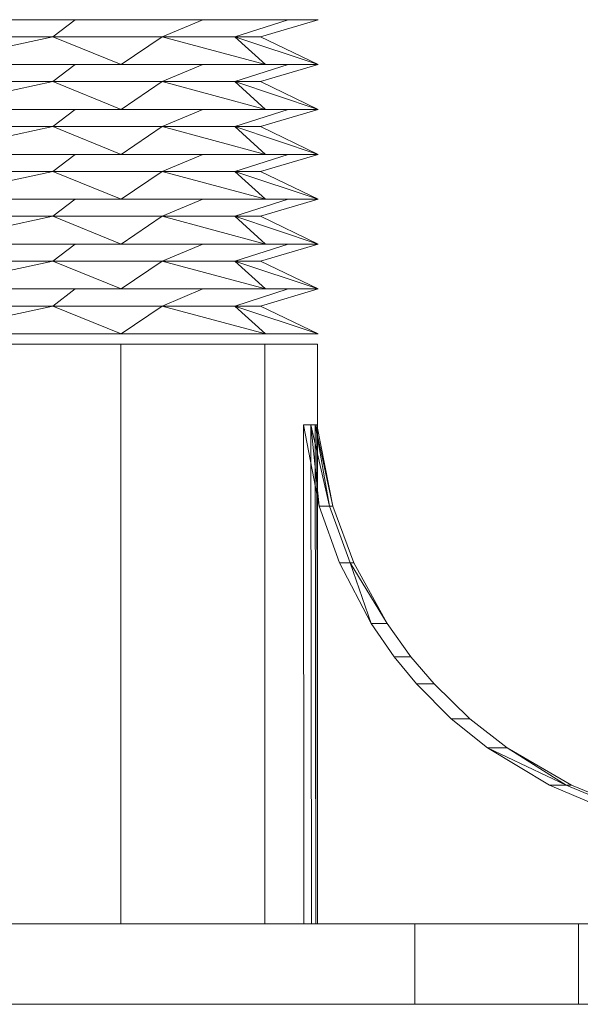
# Model space of a CAD drawing. Units: millimetres. Extents: x 19363 to 20348, y -16871 to -15516.
# Drawn here: x 20079 to 20131, y -15910 to -15820 of the extents above; entities that cross this region are included whole.
import ezdxf

# ---------------------------------------------------------------- set-up
doc = ezdxf.new("R2010")
doc.units = ezdxf.units.MM
doc.header["$LTSCALE"] = 5
doc.layers.add('Ech.1_5', color=7, linetype='Continuous')

msp = doc.modelspace()

# ---------------------------------------------------------------- linework, layer by layer
at = {"layer": 'Ech.1_5', "color": 190, "linetype": 'Continuous', "lineweight": 20}
msp.add_line((19835.657, -15909.855), (20186.705, -15909.855), dxfattribs=at)
at = {"layer": 'Ech.1_5', "color": 9, "linetype": 'Continuous', "lineweight": 15, "elevation": -30}
msp.add_lwpolyline([(20108.034, -15864.272), (20109.957, -15869.445), (20112.985, -15874.996), (20115.17, -15878.048), (20117.288, -15880.53), (20120.576, -15883.713), (20123.995, -15886.375), (20129.895, -15889.801), (20134.278, -15891.582), (20141.047, -15893.269), (20169.911, -15901.047), (20169.911, -15902.491), (20106.602, -15902.491), (20106.549, -15856.821), (20108.034, -15864.272)], dxfattribs=at)
at = {"layer": 'Ech.1_5', "color": 9, "linetype": 'Continuous', "lineweight": 15}
for points in [[(20088.64, -15823.837, 1.26), (20070.592, -15823.837, 6.096), (20052.544, -15823.837, 1.26), (20039.332, -15823.837, -11.952), (20034.496, -15823.837, -30), (20039.332, -15823.837, -48.048), (20052.544, -15823.837, -61.26), (20070.592, -15823.837, -66.096), (20088.64, -15823.837, -61.26), (20101.852, -15823.837, -48.048), (20106.688, -15823.837, -30), (20101.852, -15823.837, -11.952), (20088.64, -15823.837, 1.26)], [(20088.64, -15827.945, 1.26), (20070.592, -15827.945, 6.096), (20052.544, -15827.945, 1.26), (20039.332, -15827.945, -11.952), (20034.496, -15827.945, -30), (20039.332, -15827.945, -48.048), (20052.544, -15827.945, -61.26), (20070.592, -15827.945, -66.096), (20088.64, -15827.945, -61.26), (20101.852, -15827.945, -48.048), (20106.688, -15827.945, -30), (20101.852, -15827.945, -11.952), (20088.64, -15827.945, 1.26)], [(20088.64, -15832.053, 1.26), (20070.592, -15832.053, 6.096), (20052.544, -15832.053, 1.26), (20039.332, -15832.053, -11.952), (20034.496, -15832.053, -30), (20039.332, -15832.053, -48.048), (20052.544, -15832.053, -61.26), (20070.592, -15832.053, -66.096), (20088.64, -15832.053, -61.26), (20101.852, -15832.053, -48.048), (20106.688, -15832.053, -30), (20101.852, -15832.053, -11.952), (20088.64, -15832.053, 1.26)], [(20088.64, -15836.161, 1.26), (20070.592, -15836.161, 6.096), (20052.544, -15836.161, 1.26), (20039.332, -15836.161, -11.952), (20034.496, -15836.161, -30), (20039.332, -15836.161, -48.048), (20052.544, -15836.161, -61.26), (20070.592, -15836.161, -66.096), (20088.64, -15836.161, -61.26), (20101.852, -15836.161, -48.048), (20106.688, -15836.161, -30), (20101.852, -15836.161, -11.952), (20088.64, -15836.161, 1.26)], [(20088.64, -15840.269, 1.26), (20070.592, -15840.269, 6.096), (20052.544, -15840.269, 1.26), (20039.332, -15840.269, -11.952), (20034.496, -15840.269, -30), (20039.332, -15840.269, -48.048), (20052.544, -15840.269, -61.26), (20070.592, -15840.269, -66.096), (20088.64, -15840.269, -61.26), (20101.852, -15840.269, -48.048), (20106.688, -15840.269, -30), (20101.852, -15840.269, -11.952), (20088.64, -15840.269, 1.26)], [(20088.64, -15844.377, 1.26), (20070.592, -15844.377, 6.096), (20052.544, -15844.377, 1.26), (20039.332, -15844.377, -11.952), (20034.496, -15844.377, -30), (20039.332, -15844.377, -48.048), (20052.544, -15844.377, -61.26), (20070.592, -15844.377, -66.096), (20088.64, -15844.377, -61.26), (20101.852, -15844.377, -48.048), (20106.688, -15844.377, -30), (20101.852, -15844.377, -11.952), (20088.64, -15844.377, 1.26)], [(20088.64, -15848.485, 1.26), (20070.592, -15848.485, 6.096), (20052.544, -15848.485, 1.26), (20039.332, -15848.485, -11.952), (20034.496, -15848.485, -30), (20039.332, -15848.485, -48.048), (20052.544, -15848.485, -61.26), (20070.592, -15848.485, -66.096), (20088.64, -15848.485, -61.26), (20101.852, -15848.485, -48.048), (20106.688, -15848.485, -30), (20101.852, -15848.485, -11.952), (20088.64, -15848.485, 1.26)], [(20052.587, -15849.417, 1.186), (20070.592, -15849.417, 6.011), (20088.597, -15849.417, 1.186), (20101.778, -15849.417, -11.995), (20106.602, -15849.417, -30), (20101.778, -15849.417, -48.005), (20088.597, -15849.417, -61.186), (20070.592, -15849.417, -66.011), (20052.587, -15849.417, -61.186), (20039.406, -15849.417, -48.005), (20034.581, -15849.417, -30), (20039.406, -15849.417, -11.995), (20052.587, -15849.417, 1.186)], [(20138.646, -15893.269, -11.765), (20132.108, -15891.582, -13.517), (20127.874, -15889.801, -14.651), (20122.176, -15886.375, -16.178), (20118.873, -15883.713, -17.063), (20115.697, -15880.53, -17.914), (20113.651, -15878.048, -18.462), (20111.54, -15874.996, -19.028), (20108.615, -15869.445, -19.812), (20106.758, -15864.272, -20.309), (20105.324, -15856.821, -20.694), (20105.375, -15902.491, -20.68), (20165.98, -15902.491, -0.137), (20165.98, -15901.047, -0.137), (20138.646, -15893.269, -11.765)], [(19995.646, -15902.491, 73.83), (20055.592, -15902.491, 89.893), (20115.538, -15902.491, 73.83), (20143.36, -15902.491, 29.946), (20159.422, -15902.491, -30), (20143.36, -15902.491, -89.946), (20115.538, -15902.491, -133.83), (20055.592, -15902.491, -149.893), (19995.646, -15902.491, -133.83), (19967.824, -15902.491, -89.946), (19951.592, -15902.491, -30), (19967.824, -15902.491, 29.946), (19995.646, -15902.491, 73.83)], [(20052.587, -15902.491, -61.186), (20070.592, -15902.491, -66.011), (20088.597, -15902.491, -61.186), (20101.778, -15902.491, -48.005), (20106.602, -15902.491, -30), (20101.778, -15902.491, -11.995), (20088.597, -15902.491, 1.186), (20070.592, -15902.491, 6.011), (20052.587, -15902.491, 1.186), (20039.406, -15902.491, -11.995), (20034.581, -15902.491, -30), (20039.406, -15902.491, -48.005), (20052.587, -15902.491, -61.186)], [(20105.375, -15902.491, -20.68), (20106.055, -15902.491, -23.747), (20106.465, -15902.491, -26.861), (20106.602, -15902.491, -30), (20169.911, -15902.491, -30), (20168.924, -15902.491, -14.94), (20165.98, -15902.491, -0.137), (20105.375, -15902.491, -20.68)], [(19995.646, -15909.855, -133.83), (20055.592, -15909.855, -149.893), (20115.538, -15909.855, -133.83), (20143.36, -15909.855, -89.946), (20159.422, -15909.855, -30), (20143.36, -15909.855, 29.946), (20115.538, -15909.855, 73.83), (20055.592, -15909.855, 89.893), (19995.646, -15909.855, 73.83), (19951.762, -15909.855, 29.946), (19935.699, -15909.855, -30), (19951.762, -15909.855, -89.946), (19995.646, -15909.855, -133.83)]]:
    msp.add_polyline3d(points, dxfattribs=at)
for points in [[(20070.592, -15819.728, -66.096), (20084.405, -15819.728, -63.348), (20082.382, -15821.293, -58.463), (20070.592, -15821.293, -60.808)], [(20084.405, -15819.728, 3.348), (20070.592, -15819.728, 6.096), (20070.592, -15821.293, 0.808), (20082.382, -15821.293, -1.537)], [(20084.405, -15819.728, -63.348), (20096.115, -15819.728, -55.523), (20092.376, -15821.293, -51.784), (20082.382, -15821.293, -58.463)], [(20096.115, -15819.728, -4.477), (20084.405, -15819.728, 3.348), (20082.382, -15821.293, -1.537), (20092.376, -15821.293, -8.216)], [(20096.115, -15819.728, -55.523), (20103.94, -15819.728, -43.813), (20099.055, -15821.293, -41.79), (20092.376, -15821.293, -51.784)], [(20096.115, -15819.728, -4.477), (20092.376, -15821.293, -8.216), (20099.055, -15821.293, -18.21), (20103.94, -15819.728, -16.187)], [(20103.94, -15819.728, -43.813), (20106.688, -15819.728, -30), (20101.4, -15821.293, -30), (20099.055, -15821.293, -41.79)], [(20103.94, -15819.728, -16.187), (20099.055, -15821.293, -18.21), (20101.4, -15821.293, -30), (20106.688, -15819.728, -30)], [(20070.592, -15823.837, 6.096), (20088.64, -15823.837, 1.26), (20082.382, -15821.293, -1.537), (20070.592, -15823.837, 6.096)], [(20070.592, -15823.837, 6.096), (20082.382, -15821.293, -1.537), (20070.592, -15821.293, 0.808), (20070.592, -15823.837, 6.096)], [(20082.382, -15821.293, -58.463), (20070.592, -15823.837, -66.096), (20070.592, -15821.293, -60.808), (20082.382, -15821.293, -58.463)], [(20088.64, -15823.837, -61.26), (20070.592, -15823.837, -66.096), (20082.382, -15821.293, -58.463), (20088.64, -15823.837, -61.26)], [(20088.64, -15823.837, 1.26), (20092.376, -15821.293, -8.216), (20082.382, -15821.293, -1.537), (20088.64, -15823.837, 1.26)], [(20088.64, -15823.837, -61.26), (20082.382, -15821.293, -58.463), (20092.376, -15821.293, -51.784), (20088.64, -15823.837, -61.26)], [(20101.852, -15823.837, -11.952), (20092.376, -15821.293, -8.216), (20088.64, -15823.837, 1.26), (20101.852, -15823.837, -11.952)], [(20088.64, -15823.837, -61.26), (20092.376, -15821.293, -51.784), (20101.852, -15823.837, -48.048), (20088.64, -15823.837, -61.26)], [(20101.852, -15823.837, -11.952), (20099.055, -15821.293, -18.21), (20092.376, -15821.293, -8.216), (20101.852, -15823.837, -11.952)], [(20092.376, -15821.293, -51.784), (20099.055, -15821.293, -41.79), (20101.852, -15823.837, -48.048), (20092.376, -15821.293, -51.784)], [(20099.055, -15821.293, -18.21), (20106.688, -15823.837, -30), (20101.4, -15821.293, -30), (20099.055, -15821.293, -18.21)], [(20101.852, -15823.837, -11.952), (20106.688, -15823.837, -30), (20099.055, -15821.293, -18.21), (20101.852, -15823.837, -11.952)], [(20099.055, -15821.293, -41.79), (20106.688, -15823.837, -30), (20101.852, -15823.837, -48.048), (20099.055, -15821.293, -41.79)], [(20101.4, -15821.293, -30), (20106.688, -15823.837, -30), (20099.055, -15821.293, -41.79), (20101.4, -15821.293, -30)], [(20070.592, -15823.837, -66.096), (20084.405, -15823.837, -63.348), (20082.382, -15825.401, -58.463), (20070.592, -15825.401, -60.808)], [(20084.405, -15823.837, 3.348), (20070.592, -15823.837, 6.096), (20070.592, -15825.401, 0.808), (20082.382, -15825.401, -1.537)], [(20084.405, -15823.837, -63.348), (20096.115, -15823.837, -55.523), (20092.376, -15825.401, -51.784), (20082.382, -15825.401, -58.463)], [(20096.115, -15823.837, -4.477), (20084.405, -15823.837, 3.348), (20082.382, -15825.401, -1.537), (20092.376, -15825.401, -8.216)], [(20096.115, -15823.837, -55.523), (20103.94, -15823.837, -43.813), (20099.055, -15825.401, -41.79), (20092.376, -15825.401, -51.784)], [(20096.115, -15823.837, -4.477), (20092.376, -15825.401, -8.216), (20099.055, -15825.401, -18.21), (20103.94, -15823.837, -16.187)], [(20103.94, -15823.837, -43.813), (20106.688, -15823.837, -30), (20101.4, -15825.401, -30), (20099.055, -15825.401, -41.79)], [(20103.94, -15823.837, -16.187), (20099.055, -15825.401, -18.21), (20101.4, -15825.401, -30), (20106.688, -15823.837, -30)], [(20070.592, -15827.945, 6.096), (20088.64, -15827.945, 1.26), (20082.382, -15825.401, -1.537), (20070.592, -15827.945, 6.096)], [(20070.592, -15827.945, 6.096), (20082.382, -15825.401, -1.537), (20070.592, -15825.401, 0.808), (20070.592, -15827.945, 6.096)], [(20082.382, -15825.401, -58.463), (20070.592, -15827.945, -66.096), (20070.592, -15825.401, -60.808), (20082.382, -15825.401, -58.463)], [(20088.64, -15827.945, -61.26), (20070.592, -15827.945, -66.096), (20082.382, -15825.401, -58.463), (20088.64, -15827.945, -61.26)], [(20088.64, -15827.945, 1.26), (20092.376, -15825.401, -8.216), (20082.382, -15825.401, -1.537), (20088.64, -15827.945, 1.26)], [(20088.64, -15827.945, -61.26), (20082.382, -15825.401, -58.463), (20092.376, -15825.401, -51.784), (20088.64, -15827.945, -61.26)], [(20101.852, -15827.945, -11.952), (20092.376, -15825.401, -8.216), (20088.64, -15827.945, 1.26), (20101.852, -15827.945, -11.952)], [(20088.64, -15827.945, -61.26), (20092.376, -15825.401, -51.784), (20101.852, -15827.945, -48.048), (20088.64, -15827.945, -61.26)], [(20101.852, -15827.945, -11.952), (20099.055, -15825.401, -18.21), (20092.376, -15825.401, -8.216), (20101.852, -15827.945, -11.952)], [(20092.376, -15825.401, -51.784), (20099.055, -15825.401, -41.79), (20101.852, -15827.945, -48.048), (20092.376, -15825.401, -51.784)], [(20099.055, -15825.401, -18.21), (20106.688, -15827.945, -30), (20101.4, -15825.401, -30), (20099.055, -15825.401, -18.21)], [(20101.852, -15827.945, -11.952), (20106.688, -15827.945, -30), (20099.055, -15825.401, -18.21), (20101.852, -15827.945, -11.952)], [(20099.055, -15825.401, -41.79), (20106.688, -15827.945, -30), (20101.852, -15827.945, -48.048), (20099.055, -15825.401, -41.79)], [(20101.4, -15825.401, -30), (20106.688, -15827.945, -30), (20099.055, -15825.401, -41.79), (20101.4, -15825.401, -30)], [(20070.592, -15827.945, -66.096), (20084.405, -15827.945, -63.348), (20082.382, -15829.509, -58.463), (20070.592, -15829.509, -60.808)], [(20084.405, -15827.945, 3.348), (20070.592, -15827.945, 6.096), (20070.592, -15829.509, 0.808), (20082.382, -15829.509, -1.537)], [(20084.405, -15827.945, -63.348), (20096.115, -15827.945, -55.523), (20092.376, -15829.509, -51.784), (20082.382, -15829.509, -58.463)], [(20096.115, -15827.945, -4.477), (20084.405, -15827.945, 3.348), (20082.382, -15829.509, -1.537), (20092.376, -15829.509, -8.216)], [(20096.115, -15827.945, -55.523), (20103.94, -15827.945, -43.813), (20099.055, -15829.509, -41.79), (20092.376, -15829.509, -51.784)], [(20096.115, -15827.945, -4.477), (20092.376, -15829.509, -8.216), (20099.055, -15829.509, -18.21), (20103.94, -15827.945, -16.187)], [(20103.94, -15827.945, -43.813), (20106.688, -15827.945, -30), (20101.4, -15829.509, -30), (20099.055, -15829.509, -41.79)], [(20103.94, -15827.945, -16.187), (20099.055, -15829.509, -18.21), (20101.4, -15829.509, -30), (20106.688, -15827.945, -30)], [(20070.592, -15832.053, 6.096), (20088.64, -15832.053, 1.26), (20082.382, -15829.509, -1.537), (20070.592, -15832.053, 6.096)], [(20070.592, -15832.053, 6.096), (20082.382, -15829.509, -1.537), (20070.592, -15829.509, 0.808), (20070.592, -15832.053, 6.096)], [(20082.382, -15829.509, -58.463), (20070.592, -15832.053, -66.096), (20070.592, -15829.509, -60.808), (20082.382, -15829.509, -58.463)], [(20088.64, -15832.053, -61.26), (20070.592, -15832.053, -66.096), (20082.382, -15829.509, -58.463), (20088.64, -15832.053, -61.26)], [(20088.64, -15832.053, 1.26), (20092.376, -15829.509, -8.216), (20082.382, -15829.509, -1.537), (20088.64, -15832.053, 1.26)], [(20088.64, -15832.053, -61.26), (20082.382, -15829.509, -58.463), (20092.376, -15829.509, -51.784), (20088.64, -15832.053, -61.26)], [(20101.852, -15832.053, -11.952), (20092.376, -15829.509, -8.216), (20088.64, -15832.053, 1.26), (20101.852, -15832.053, -11.952)], [(20088.64, -15832.053, -61.26), (20092.376, -15829.509, -51.784), (20101.852, -15832.053, -48.048), (20088.64, -15832.053, -61.26)], [(20101.852, -15832.053, -11.952), (20099.055, -15829.509, -18.21), (20092.376, -15829.509, -8.216), (20101.852, -15832.053, -11.952)], [(20092.376, -15829.509, -51.784), (20099.055, -15829.509, -41.79), (20101.852, -15832.053, -48.048), (20092.376, -15829.509, -51.784)], [(20099.055, -15829.509, -18.21), (20106.688, -15832.053, -30), (20101.4, -15829.509, -30), (20099.055, -15829.509, -18.21)], [(20101.852, -15832.053, -11.952), (20106.688, -15832.053, -30), (20099.055, -15829.509, -18.21), (20101.852, -15832.053, -11.952)], [(20099.055, -15829.509, -41.79), (20106.688, -15832.053, -30), (20101.852, -15832.053, -48.048), (20099.055, -15829.509, -41.79)], [(20101.4, -15829.509, -30), (20106.688, -15832.053, -30), (20099.055, -15829.509, -41.79), (20101.4, -15829.509, -30)], [(20070.592, -15832.053, -66.096), (20084.405, -15832.053, -63.348), (20082.382, -15833.617, -58.463), (20070.592, -15833.617, -60.808)], [(20084.405, -15832.053, 3.348), (20070.592, -15832.053, 6.096), (20070.592, -15833.617, 0.808), (20082.382, -15833.617, -1.537)], [(20084.405, -15832.053, -63.348), (20096.115, -15832.053, -55.523), (20092.376, -15833.617, -51.784), (20082.382, -15833.617, -58.463)], [(20096.115, -15832.053, -4.477), (20084.405, -15832.053, 3.348), (20082.382, -15833.617, -1.537), (20092.376, -15833.617, -8.216)], [(20096.115, -15832.053, -55.523), (20103.94, -15832.053, -43.813), (20099.055, -15833.617, -41.79), (20092.376, -15833.617, -51.784)], [(20096.115, -15832.053, -4.477), (20092.376, -15833.617, -8.216), (20099.055, -15833.617, -18.21), (20103.94, -15832.053, -16.187)], [(20103.94, -15832.053, -43.813), (20106.688, -15832.053, -30), (20101.4, -15833.617, -30), (20099.055, -15833.617, -41.79)], [(20103.94, -15832.053, -16.187), (20099.055, -15833.617, -18.21), (20101.4, -15833.617, -30), (20106.688, -15832.053, -30)], [(20070.592, -15836.161, 6.096), (20088.64, -15836.161, 1.26), (20082.382, -15833.617, -1.537), (20070.592, -15836.161, 6.096)], [(20070.592, -15836.161, 6.096), (20082.382, -15833.617, -1.537), (20070.592, -15833.617, 0.808), (20070.592, -15836.161, 6.096)], [(20082.382, -15833.617, -58.463), (20070.592, -15836.161, -66.096), (20070.592, -15833.617, -60.808), (20082.382, -15833.617, -58.463)], [(20088.64, -15836.161, -61.26), (20070.592, -15836.161, -66.096), (20082.382, -15833.617, -58.463), (20088.64, -15836.161, -61.26)], [(20088.64, -15836.161, 1.26), (20092.376, -15833.617, -8.216), (20082.382, -15833.617, -1.537), (20088.64, -15836.161, 1.26)], [(20088.64, -15836.161, -61.26), (20082.382, -15833.617, -58.463), (20092.376, -15833.617, -51.784), (20088.64, -15836.161, -61.26)], [(20101.852, -15836.161, -11.952), (20092.376, -15833.617, -8.216), (20088.64, -15836.161, 1.26), (20101.852, -15836.161, -11.952)], [(20088.64, -15836.161, -61.26), (20092.376, -15833.617, -51.784), (20101.852, -15836.161, -48.048), (20088.64, -15836.161, -61.26)], [(20101.852, -15836.161, -11.952), (20099.055, -15833.617, -18.21), (20092.376, -15833.617, -8.216), (20101.852, -15836.161, -11.952)], [(20092.376, -15833.617, -51.784), (20099.055, -15833.617, -41.79), (20101.852, -15836.161, -48.048), (20092.376, -15833.617, -51.784)], [(20099.055, -15833.617, -18.21), (20106.688, -15836.161, -30), (20101.4, -15833.617, -30), (20099.055, -15833.617, -18.21)], [(20101.852, -15836.161, -11.952), (20106.688, -15836.161, -30), (20099.055, -15833.617, -18.21), (20101.852, -15836.161, -11.952)], [(20099.055, -15833.617, -41.79), (20106.688, -15836.161, -30), (20101.852, -15836.161, -48.048), (20099.055, -15833.617, -41.79)], [(20101.4, -15833.617, -30), (20106.688, -15836.161, -30), (20099.055, -15833.617, -41.79), (20101.4, -15833.617, -30)], [(20070.592, -15836.161, -66.096), (20084.405, -15836.161, -63.348), (20082.382, -15837.725, -58.463), (20070.592, -15837.725, -60.808)], [(20084.405, -15836.161, 3.348), (20070.592, -15836.161, 6.096), (20070.592, -15837.725, 0.808), (20082.382, -15837.725, -1.537)], [(20084.405, -15836.161, -63.348), (20096.115, -15836.161, -55.523), (20092.376, -15837.725, -51.784), (20082.382, -15837.725, -58.463)], [(20096.115, -15836.161, -4.477), (20084.405, -15836.161, 3.348), (20082.382, -15837.725, -1.537), (20092.376, -15837.725, -8.216)], [(20096.115, -15836.161, -55.523), (20103.94, -15836.161, -43.813), (20099.055, -15837.725, -41.79), (20092.376, -15837.725, -51.784)], [(20096.115, -15836.161, -4.477), (20092.376, -15837.725, -8.216), (20099.055, -15837.725, -18.21), (20103.94, -15836.161, -16.187)], [(20103.94, -15836.161, -43.813), (20106.688, -15836.161, -30), (20101.4, -15837.725, -30), (20099.055, -15837.725, -41.79)], [(20103.94, -15836.161, -16.187), (20099.055, -15837.725, -18.21), (20101.4, -15837.725, -30), (20106.688, -15836.161, -30)], [(20070.592, -15840.269, 6.096), (20088.64, -15840.269, 1.26), (20082.382, -15837.725, -1.537), (20070.592, -15840.269, 6.096)], [(20070.592, -15840.269, 6.096), (20082.382, -15837.725, -1.537), (20070.592, -15837.725, 0.808), (20070.592, -15840.269, 6.096)], [(20082.382, -15837.725, -58.463), (20070.592, -15840.269, -66.096), (20070.592, -15837.725, -60.808), (20082.382, -15837.725, -58.463)], [(20088.64, -15840.269, -61.26), (20070.592, -15840.269, -66.096), (20082.382, -15837.725, -58.463), (20088.64, -15840.269, -61.26)], [(20088.64, -15840.269, 1.26), (20092.376, -15837.725, -8.216), (20082.382, -15837.725, -1.537), (20088.64, -15840.269, 1.26)], [(20088.64, -15840.269, -61.26), (20082.382, -15837.725, -58.463), (20092.376, -15837.725, -51.784), (20088.64, -15840.269, -61.26)], [(20101.852, -15840.269, -11.952), (20092.376, -15837.725, -8.216), (20088.64, -15840.269, 1.26), (20101.852, -15840.269, -11.952)], [(20088.64, -15840.269, -61.26), (20092.376, -15837.725, -51.784), (20101.852, -15840.269, -48.048), (20088.64, -15840.269, -61.26)], [(20101.852, -15840.269, -11.952), (20099.055, -15837.725, -18.21), (20092.376, -15837.725, -8.216), (20101.852, -15840.269, -11.952)], [(20092.376, -15837.725, -51.784), (20099.055, -15837.725, -41.79), (20101.852, -15840.269, -48.048), (20092.376, -15837.725, -51.784)], [(20099.055, -15837.725, -18.21), (20106.688, -15840.269, -30), (20101.4, -15837.725, -30), (20099.055, -15837.725, -18.21)], [(20101.852, -15840.269, -11.952), (20106.688, -15840.269, -30), (20099.055, -15837.725, -18.21), (20101.852, -15840.269, -11.952)], [(20099.055, -15837.725, -41.79), (20106.688, -15840.269, -30), (20101.852, -15840.269, -48.048), (20099.055, -15837.725, -41.79)], [(20101.4, -15837.725, -30), (20106.688, -15840.269, -30), (20099.055, -15837.725, -41.79), (20101.4, -15837.725, -30)], [(20070.592, -15840.269, -66.096), (20084.405, -15840.269, -63.348), (20082.382, -15841.833, -58.463), (20070.592, -15841.833, -60.808)], [(20084.405, -15840.269, 3.348), (20070.592, -15840.269, 6.096), (20070.592, -15841.833, 0.808), (20082.382, -15841.833, -1.537)], [(20084.405, -15840.269, -63.348), (20096.115, -15840.269, -55.523), (20092.376, -15841.833, -51.784), (20082.382, -15841.833, -58.463)], [(20096.115, -15840.269, -4.477), (20084.405, -15840.269, 3.348), (20082.382, -15841.833, -1.537), (20092.376, -15841.833, -8.216)], [(20096.115, -15840.269, -55.523), (20103.94, -15840.269, -43.813), (20099.055, -15841.833, -41.79), (20092.376, -15841.833, -51.784)], [(20096.115, -15840.269, -4.477), (20092.376, -15841.833, -8.216), (20099.055, -15841.833, -18.21), (20103.94, -15840.269, -16.187)], [(20103.94, -15840.269, -43.813), (20106.688, -15840.269, -30), (20101.4, -15841.833, -30), (20099.055, -15841.833, -41.79)], [(20103.94, -15840.269, -16.187), (20099.055, -15841.833, -18.21), (20101.4, -15841.833, -30), (20106.688, -15840.269, -30)], [(20070.592, -15844.377, 6.096), (20088.64, -15844.377, 1.26), (20082.382, -15841.833, -1.537), (20070.592, -15844.377, 6.096)], [(20070.592, -15844.377, 6.096), (20082.382, -15841.833, -1.537), (20070.592, -15841.833, 0.808), (20070.592, -15844.377, 6.096)], [(20082.382, -15841.833, -58.463), (20070.592, -15844.377, -66.096), (20070.592, -15841.833, -60.808), (20082.382, -15841.833, -58.463)], [(20088.64, -15844.377, -61.26), (20070.592, -15844.377, -66.096), (20082.382, -15841.833, -58.463), (20088.64, -15844.377, -61.26)], [(20088.64, -15844.377, 1.26), (20092.376, -15841.833, -8.216), (20082.382, -15841.833, -1.537), (20088.64, -15844.377, 1.26)], [(20088.64, -15844.377, -61.26), (20082.382, -15841.833, -58.463), (20092.376, -15841.833, -51.784), (20088.64, -15844.377, -61.26)], [(20101.852, -15844.377, -11.952), (20092.376, -15841.833, -8.216), (20088.64, -15844.377, 1.26), (20101.852, -15844.377, -11.952)], [(20088.64, -15844.377, -61.26), (20092.376, -15841.833, -51.784), (20101.852, -15844.377, -48.048), (20088.64, -15844.377, -61.26)], [(20101.852, -15844.377, -11.952), (20099.055, -15841.833, -18.21), (20092.376, -15841.833, -8.216), (20101.852, -15844.377, -11.952)], [(20092.376, -15841.833, -51.784), (20099.055, -15841.833, -41.79), (20101.852, -15844.377, -48.048), (20092.376, -15841.833, -51.784)], [(20099.055, -15841.833, -18.21), (20106.688, -15844.377, -30), (20101.4, -15841.833, -30), (20099.055, -15841.833, -18.21)], [(20101.852, -15844.377, -11.952), (20106.688, -15844.377, -30), (20099.055, -15841.833, -18.21), (20101.852, -15844.377, -11.952)], [(20099.055, -15841.833, -41.79), (20106.688, -15844.377, -30), (20101.852, -15844.377, -48.048), (20099.055, -15841.833, -41.79)], [(20101.4, -15841.833, -30), (20106.688, -15844.377, -30), (20099.055, -15841.833, -41.79), (20101.4, -15841.833, -30)], [(20070.592, -15844.377, -66.096), (20084.405, -15844.377, -63.348), (20082.382, -15845.941, -58.463), (20070.592, -15845.941, -60.808)], [(20084.405, -15844.377, 3.348), (20070.592, -15844.377, 6.096), (20070.592, -15845.941, 0.808), (20082.382, -15845.941, -1.537)], [(20084.405, -15844.377, -63.348), (20096.115, -15844.377, -55.523), (20092.376, -15845.941, -51.784), (20082.382, -15845.941, -58.463)], [(20096.115, -15844.377, -4.477), (20084.405, -15844.377, 3.348), (20082.382, -15845.941, -1.537), (20092.376, -15845.941, -8.216)], [(20096.115, -15844.377, -55.523), (20103.94, -15844.377, -43.813), (20099.055, -15845.941, -41.79), (20092.376, -15845.941, -51.784)], [(20096.115, -15844.377, -4.477), (20092.376, -15845.941, -8.216), (20099.055, -15845.941, -18.21), (20103.94, -15844.377, -16.187)], [(20103.94, -15844.377, -43.813), (20106.688, -15844.377, -30), (20101.4, -15845.941, -30), (20099.055, -15845.941, -41.79)], [(20103.94, -15844.377, -16.187), (20099.055, -15845.941, -18.21), (20101.4, -15845.941, -30), (20106.688, -15844.377, -30)], [(20070.592, -15848.485, 6.096), (20088.64, -15848.485, 1.26), (20082.382, -15845.941, -1.537), (20070.592, -15848.485, 6.096)], [(20070.592, -15848.485, 6.096), (20082.382, -15845.941, -1.537), (20070.592, -15845.941, 0.808), (20070.592, -15848.485, 6.096)], [(20082.382, -15845.941, -58.463), (20070.592, -15848.485, -66.096), (20070.592, -15845.941, -60.808), (20082.382, -15845.941, -58.463)], [(20088.64, -15848.485, -61.26), (20070.592, -15848.485, -66.096), (20082.382, -15845.941, -58.463), (20088.64, -15848.485, -61.26)], [(20088.64, -15848.485, 1.26), (20092.376, -15845.941, -8.216), (20082.382, -15845.941, -1.537), (20088.64, -15848.485, 1.26)], [(20088.64, -15848.485, -61.26), (20082.382, -15845.941, -58.463), (20092.376, -15845.941, -51.784), (20088.64, -15848.485, -61.26)], [(20101.852, -15848.485, -11.952), (20092.376, -15845.941, -8.216), (20088.64, -15848.485, 1.26), (20101.852, -15848.485, -11.952)], [(20088.64, -15848.485, -61.26), (20092.376, -15845.941, -51.784), (20101.852, -15848.485, -48.048), (20088.64, -15848.485, -61.26)], [(20101.852, -15848.485, -11.952), (20099.055, -15845.941, -18.21), (20092.376, -15845.941, -8.216), (20101.852, -15848.485, -11.952)], [(20092.376, -15845.941, -51.784), (20099.055, -15845.941, -41.79), (20101.852, -15848.485, -48.048), (20092.376, -15845.941, -51.784)], [(20099.055, -15845.941, -18.21), (20106.688, -15848.485, -30), (20101.4, -15845.941, -30), (20099.055, -15845.941, -18.21)], [(20101.852, -15848.485, -11.952), (20106.688, -15848.485, -30), (20099.055, -15845.941, -18.21), (20101.852, -15848.485, -11.952)], [(20099.055, -15845.941, -41.79), (20106.688, -15848.485, -30), (20101.852, -15848.485, -48.048), (20099.055, -15845.941, -41.79)], [(20101.4, -15845.941, -30), (20106.688, -15848.485, -30), (20099.055, -15845.941, -41.79), (20101.4, -15845.941, -30)], [(20088.597, -15849.417, 1.186), (20070.592, -15849.417, 6.011), (20070.592, -15902.491, 6.011), (20088.597, -15902.491, 1.186)], [(20070.592, -15849.417, -66.011), (20088.597, -15849.417, -61.186), (20088.597, -15902.491, -61.186), (20070.592, -15902.491, -66.011)], [(20101.778, -15849.417, -11.995), (20088.597, -15849.417, 1.186), (20088.597, -15902.491, 1.186), (20101.778, -15902.491, -11.995)], [(20088.597, -15849.417, -61.186), (20101.778, -15849.417, -48.005), (20101.778, -15902.491, -48.005), (20088.597, -15902.491, -61.186)], [(20106.602, -15849.417, -30), (20101.778, -15849.417, -11.995), (20101.778, -15902.491, -11.995), (20106.602, -15902.491, -30)], [(20101.778, -15849.417, -48.005), (20106.602, -15849.417, -30), (20106.602, -15902.491, -30), (20101.778, -15902.491, -48.005)], [(20106.758, -15864.272, -20.309), (20106.003, -15856.821, -23.756), (20105.324, -15856.821, -20.694), (20106.758, -15864.272, -20.309)], [(20105.324, -15856.821, -20.694), (20106.003, -15856.821, -23.756), (20106.055, -15902.491, -23.747), (20105.375, -15902.491, -20.68)], [(20106.003, -15856.821, -23.756), (20107.714, -15864.272, -25.113), (20106.412, -15856.821, -26.866), (20106.003, -15856.821, -23.756)], [(20106.758, -15864.272, -20.309), (20107.714, -15864.272, -25.113), (20106.003, -15856.821, -23.756), (20106.758, -15864.272, -20.309)], [(20106.465, -15902.491, -26.861), (20106.055, -15902.491, -23.747), (20106.003, -15856.821, -23.756), (20106.412, -15856.821, -26.866)], [(20106.412, -15856.821, -26.866), (20108.034, -15864.272, -30), (20106.549, -15856.821, -30), (20106.412, -15856.821, -26.866)], [(20107.714, -15864.272, -25.113), (20108.034, -15864.272, -30), (20106.412, -15856.821, -26.866), (20107.714, -15864.272, -25.113)], [(20106.602, -15902.491, -30), (20106.465, -15902.491, -26.861), (20106.412, -15856.821, -26.866), (20106.549, -15856.821, -30)], [(20108.615, -15869.445, -19.812), (20109.62, -15869.445, -24.862), (20107.714, -15864.272, -25.113), (20106.758, -15864.272, -20.309)], [(20108.034, -15864.272, -30), (20107.714, -15864.272, -25.113), (20109.62, -15869.445, -24.862), (20109.957, -15869.445, -30)], [(20111.54, -15874.996, -19.028), (20109.62, -15869.445, -24.862), (20108.615, -15869.445, -19.812), (20111.54, -15874.996, -19.028)], [(20109.62, -15869.445, -24.862), (20112.985, -15874.996, -30), (20109.957, -15869.445, -30), (20109.62, -15869.445, -24.862)], [(20111.54, -15874.996, -19.028), (20112.985, -15874.996, -30), (20109.62, -15869.445, -24.862), (20111.54, -15874.996, -19.028)], [(20113.651, -15878.048, -18.462), (20115.17, -15878.048, -30), (20112.985, -15874.996, -30), (20111.54, -15874.996, -19.028)], [(20115.697, -15880.53, -17.914), (20117.288, -15880.53, -30), (20115.17, -15878.048, -30), (20113.651, -15878.048, -18.462)], [(20118.873, -15883.713, -17.063), (20120.576, -15883.713, -30), (20117.288, -15880.53, -30), (20115.697, -15880.53, -17.914)], [(20122.176, -15886.375, -16.178), (20123.995, -15886.375, -30), (20120.576, -15883.713, -30), (20118.873, -15883.713, -17.063)], [(20129.387, -15889.801, -22.259), (20123.995, -15886.375, -30), (20122.176, -15886.375, -16.178), (20129.387, -15889.801, -22.259)], [(20129.387, -15889.801, -22.259), (20122.176, -15886.375, -16.178), (20127.874, -15889.801, -14.651), (20129.387, -15889.801, -22.259)], [(20129.387, -15889.801, -22.259), (20129.895, -15889.801, -30), (20123.995, -15886.375, -30), (20129.387, -15889.801, -22.259)], [(20132.108, -15891.582, -13.517), (20133.733, -15891.582, -21.687), (20129.387, -15889.801, -22.259), (20127.874, -15889.801, -14.651)], [(20129.895, -15889.801, -30), (20129.387, -15889.801, -22.259), (20133.733, -15891.582, -21.687), (20134.278, -15891.582, -30)], [(19979.315, -15909.855, 42.5), (19979.315, -15902.491, 42.5), (20161.869, -15902.491, 42.5), (20161.869, -15909.855, 42.5)], [(20130.538, -15902.491, 73.83), (20070.592, -15902.491, 89.893), (20070.592, -15909.855, 89.893), (20130.538, -15909.855, 73.83)], [(20070.592, -15902.491, -149.893), (20130.538, -15902.491, -133.83), (20130.538, -15909.855, -133.83), (20070.592, -15909.855, -149.893)], [(20159.422, -15902.491, 29.946), (20115.538, -15902.491, 73.83), (20115.538, -15909.855, 73.83), (20159.422, -15909.855, 29.946)], [(20115.538, -15902.491, -133.83), (20159.592, -15902.491, -89.946), (20159.592, -15909.855, -89.946), (20115.538, -15909.855, -133.83)]]:
    msp.add_3dface(points, dxfattribs=at)

doc.saveas('drawing.dxf')
